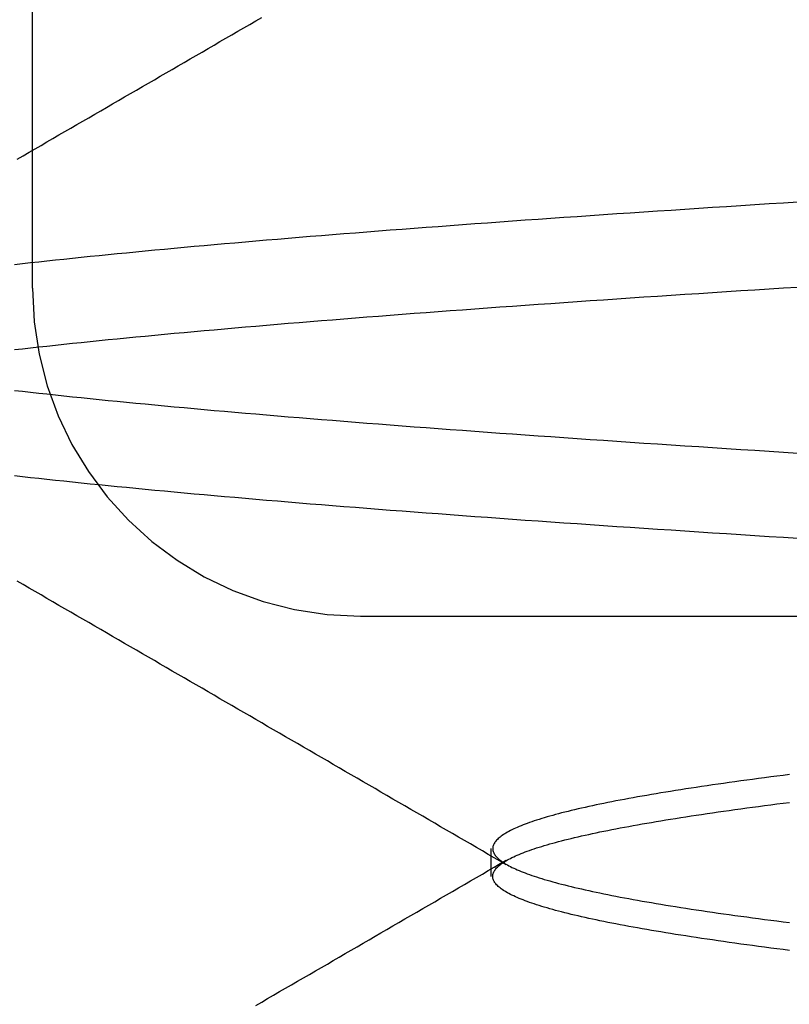
# Model space of a CAD drawing. Extents: x 179 to 1529, y 319 to 1369.
# Drawn here: x 1328 to 1329, y 1308 to 1310 of the extents above; entities that cross this region are included whole.
import ezdxf

# ---------------------------------------------------------------- set-up
doc = ezdxf.new("R2010")
doc.units = 0
doc.header["$LTSCALE"] = 4
doc.linetypes.add('CENTER', pattern=[50.8, 31.75, -6.35, 6.35, -6.35])
doc.linetypes.add('HIDDEN', pattern=[9.525, 6.35, -3.175])
for name, color, linetype in [('AM_3', 2, 'HIDDEN'), ('AM_5', 3, 'CONTINUOUS'), ('AM_7', 1, 'CENTER'), ('OBRYS', 7, 'CONTINUOUS'), ('SKRYTÁ__ISO_', 2, 'HIDDEN')]:
    doc.layers.add(name, color=color, linetype=linetype)
doc.styles.get("Standard").update_dxf_attribs({"font": 'simplex.shx', "width": 0.75})
doc.dimstyles.get("Standard").update_dxf_attribs({"dimtxt": 0.18, "dimasz": 0.18, "dimexe": 0.18, "dimexo": 0.0625, "dimgap": 0.09, "dimtad": 0, "dimtih": 1, "dimtoh": 1, "dimzin": 0, "dimcen": 0.09, "dimazin": 3, "dimtfac": 1, "dimtofl": 0, "dimtmove": 0, "dimatfit": 3})

# ---------------------------------------------------------------- blocks, each defined once
blk = doc.blocks.new('A$C4B7440DB')
at = {"layer": 'SKRYTÁ__ISO_'}
for p, q in [((14, 21.6157), (14.5, 21.6157)), ((13.5, 21.1157), (13.5, 20.1157)), ((13.1038, 20.917), (13.1462, 20.917))]:
    blk.add_line(p, q, dxfattribs=at)
for points in [[(13.6185, 20.4496, 0), (13.6199, 20.4715, 0), (13.6213, 20.4934, 0), (13.6227, 20.5151, 0), (13.6241, 20.5367, 0), (13.6255, 20.5582, 0), (13.6268, 20.5796, 0), (13.6282, 20.6008, 0), (13.6296, 20.6219, 0), (13.631, 20.6429, 0), (13.6324, 20.6637, 0), (13.6338, 20.6844, 0), (13.6351, 20.705, 0), (13.6365, 20.7255, 0), (13.6379, 20.7458, 0), (13.6393, 20.766, 0), (13.6407, 20.786, 0), (13.6421, 20.806, 0), (13.6434, 20.8258, 0), (13.6448, 20.8454, 0), (13.6462, 20.8649, 0), (13.6476, 20.8843, 0), (13.649, 20.9036, 0), (13.6504, 20.9227, 0), (13.6517, 20.9416, 0), (13.6531, 20.9605, 0), (13.6545, 20.9792, 0), (13.6559, 20.9977, 0), (13.6573, 21.0161, 0), (13.6587, 21.0344, 0), (13.66, 21.0525, 0), (13.6614, 21.0705, 0), (13.6628, 21.0884, 0), (13.6642, 21.1061, 0), (13.6656, 21.1236, 0), (13.667, 21.1411, 0), (13.6683, 21.1583, 0), (13.6697, 21.1755, 0), (13.6711, 21.1924, 0), (13.6725, 21.2093, 0), (13.6739, 21.226, 0), (13.6753, 21.2425, 0), (13.6766, 21.2589, 0), (13.678, 21.2751, 0), (13.6794, 21.2912, 0), (13.6808, 21.3071, 0), (13.6822, 21.3229, 0), (13.6836, 21.3386, 0), (13.6849, 21.3541, 0), (13.6863, 21.3694, 0), (13.6877, 21.3846, 0), (13.6891, 21.3996, 0), (13.6905, 21.4144, 0), (13.6919, 21.4292, 0), (13.6932, 21.4437, 0), (13.6946, 21.4581, 0), (13.696, 21.4724, 0), (13.6974, 21.4864, 0), (13.6988, 21.5004, 0), (13.7002, 21.5141, 0), (13.7015, 21.5277, 0), (13.7029, 21.5412, 0), (13.7043, 21.5545, 0), (13.7057, 21.5676, 0), (13.7071, 21.5806, 0), (13.7085, 21.5934, 0), (13.7098, 21.606, 0), (13.7112, 21.6185, 0), (13.7126, 21.6308, 0), (13.714, 21.6429, 0)], [(13.9063, 21.6429, 0), (13.9076, 21.6308, 0), (13.909, 21.6185, 0), (13.9104, 21.606, 0), (13.9118, 21.5934, 0), (13.9132, 21.5806, 0), (13.9146, 21.5676, 0), (13.9159, 21.5545, 0), (13.9173, 21.5412, 0), (13.9187, 21.5277, 0), (13.9201, 21.5141, 0), (13.9215, 21.5004, 0), (13.9229, 21.4864, 0), (13.9242, 21.4724, 0), (13.9256, 21.4581, 0), (13.927, 21.4437, 0), (13.9284, 21.4292, 0), (13.9298, 21.4144, 0), (13.9312, 21.3996, 0), (13.9325, 21.3846, 0), (13.9339, 21.3694, 0), (13.9353, 21.3541, 0), (13.9367, 21.3386, 0), (13.9381, 21.3229, 0), (13.9395, 21.3071, 0), (13.9408, 21.2912, 0), (13.9422, 21.2751, 0), (13.9436, 21.2589, 0), (13.945, 21.2425, 0), (13.9464, 21.226, 0), (13.9478, 21.2093, 0), (13.9491, 21.1924, 0), (13.9505, 21.1755, 0), (13.9519, 21.1583, 0), (13.9533, 21.1411, 0), (13.9547, 21.1236, 0), (13.9561, 21.1061, 0), (13.9574, 21.0884, 0), (13.9588, 21.0705, 0), (13.9602, 21.0525, 0), (13.9616, 21.0344, 0), (13.963, 21.0161, 0), (13.9644, 20.9977, 0), (13.9657, 20.9792, 0), (13.9671, 20.9605, 0), (13.9685, 20.9416, 0), (13.9699, 20.9227, 0), (13.9713, 20.9036, 0), (13.9726, 20.8843, 0), (13.974, 20.8649, 0), (13.9754, 20.8454, 0), (13.9768, 20.8258, 0), (13.9782, 20.806, 0), (13.9796, 20.786, 0), (13.9809, 20.766, 0), (13.9823, 20.7458, 0), (13.9837, 20.7255, 0), (13.9851, 20.705, 0), (13.9865, 20.6844, 0), (13.9879, 20.6637, 0), (13.9892, 20.6429, 0), (13.9906, 20.6219, 0), (13.992, 20.6008, 0), (13.9934, 20.5796, 0), (13.9948, 20.5582, 0), (13.9962, 20.5367, 0), (13.9975, 20.5151, 0), (13.9989, 20.4934, 0), (14.0003, 20.4715, 0), (14.0017, 20.4496, 0)], [(13.7483, 20.4496, 0), (13.7497, 20.4715, 0), (13.7511, 20.4934, 0), (13.7525, 20.5151, 0), (13.7538, 20.5367, 0), (13.7552, 20.5582, 0), (13.7566, 20.5796, 0), (13.758, 20.6008, 0), (13.7594, 20.6219, 0), (13.7608, 20.6429, 0), (13.7621, 20.6637, 0), (13.7635, 20.6844, 0), (13.7649, 20.705, 0), (13.7663, 20.7255, 0), (13.7677, 20.7458, 0), (13.7691, 20.766, 0), (13.7704, 20.786, 0), (13.7718, 20.806, 0), (13.7732, 20.8258, 0), (13.7746, 20.8454, 0), (13.776, 20.8649, 0), (13.7773, 20.8843, 0), (13.7787, 20.9036, 0), (13.7801, 20.9227, 0), (13.7815, 20.9416, 0), (13.7829, 20.9605, 0), (13.7843, 20.9792, 0), (13.7856, 20.9977, 0), (13.787, 21.0161, 0), (13.7884, 21.0344, 0), (13.7898, 21.0525, 0), (13.7912, 21.0705, 0), (13.7926, 21.0884, 0), (13.7939, 21.1061, 0), (13.7953, 21.1236, 0), (13.7967, 21.1411, 0), (13.7981, 21.1583, 0), (13.7995, 21.1755, 0), (13.8009, 21.1924, 0), (13.8022, 21.2093, 0), (13.8036, 21.226, 0), (13.805, 21.2425, 0), (13.8064, 21.2589, 0), (13.8078, 21.2751, 0), (13.8092, 21.2912, 0), (13.8105, 21.3071, 0), (13.8119, 21.3229, 0), (13.8133, 21.3386, 0), (13.8147, 21.3541, 0), (13.8161, 21.3694, 0), (13.8175, 21.3846, 0), (13.8188, 21.3996, 0), (13.8202, 21.4144, 0), (13.8216, 21.4292, 0), (13.823, 21.4437, 0), (13.8244, 21.4581, 0), (13.8258, 21.4724, 0), (13.8271, 21.4864, 0), (13.8285, 21.5004, 0), (13.8299, 21.5141, 0), (13.8313, 21.5277, 0), (13.8327, 21.5412, 0), (13.8341, 21.5545, 0), (13.8354, 21.5676, 0), (13.8368, 21.5806, 0), (13.8382, 21.5934, 0), (13.8396, 21.606, 0), (13.841, 21.6185, 0), (13.8424, 21.6308, 0), (13.8437, 21.6429, 0)], [(14.036, 21.6429, 0), (14.0374, 21.6308, 0), (14.0388, 21.6185, 0), (14.0402, 21.606, 0), (14.0415, 21.5934, 0), (14.0429, 21.5806, 0), (14.0443, 21.5676, 0), (14.0457, 21.5545, 0), (14.0471, 21.5412, 0), (14.0485, 21.5277, 0), (14.0498, 21.5141, 0), (14.0512, 21.5004, 0), (14.0526, 21.4864, 0), (14.054, 21.4724, 0), (14.0554, 21.4581, 0), (14.0568, 21.4437, 0), (14.0581, 21.4292, 0), (14.0595, 21.4144, 0), (14.0609, 21.3996, 0), (14.0623, 21.3846, 0), (14.0637, 21.3694, 0), (14.0651, 21.3541, 0), (14.0664, 21.3386, 0), (14.0678, 21.3229, 0), (14.0692, 21.3071, 0), (14.0706, 21.2912, 0), (14.072, 21.2751, 0), (14.0734, 21.2589, 0), (14.0747, 21.2425, 0), (14.0761, 21.226, 0), (14.0775, 21.2093, 0), (14.0789, 21.1924, 0), (14.0803, 21.1755, 0), (14.0817, 21.1583, 0), (14.083, 21.1411, 0), (14.0844, 21.1236, 0), (14.0858, 21.1061, 0), (14.0872, 21.0884, 0), (14.0886, 21.0705, 0), (14.09, 21.0525, 0), (14.0913, 21.0344, 0), (14.0927, 21.0161, 0), (14.0941, 20.9977, 0), (14.0955, 20.9792, 0), (14.0969, 20.9605, 0), (14.0983, 20.9416, 0), (14.0996, 20.9227, 0), (14.101, 20.9036, 0), (14.1024, 20.8843, 0), (14.1038, 20.8649, 0), (14.1052, 20.8454, 0), (14.1066, 20.8258, 0), (14.1079, 20.806, 0), (14.1093, 20.786, 0), (14.1107, 20.766, 0), (14.1121, 20.7458, 0), (14.1135, 20.7255, 0), (14.1149, 20.705, 0), (14.1162, 20.6844, 0), (14.1176, 20.6637, 0), (14.119, 20.6429, 0), (14.1204, 20.6219, 0), (14.1218, 20.6008, 0), (14.1232, 20.5796, 0), (14.1245, 20.5582, 0), (14.1259, 20.5367, 0), (14.1273, 20.5151, 0), (14.1287, 20.4934, 0), (14.1301, 20.4715, 0), (14.1315, 20.4496, 0)], [(12.9071, 21.2754, 0), (12.9124, 21.2664, 0), (12.9177, 21.2573, 0), (12.9229, 21.2482, 0), (12.9282, 21.2391, 0), (12.9335, 21.23, 0), (12.9387, 21.2209, 0), (12.944, 21.2118, 0), (12.9493, 21.2028, 0), (12.9545, 21.1937, 0), (12.9598, 21.1846, 0), (12.9651, 21.1755, 0), (12.9703, 21.1664, 0), (12.9756, 21.1573, 0), (12.9809, 21.1483, 0), (12.9862, 21.1392, 0), (12.9914, 21.1301, 0), (12.9967, 21.121, 0), (13.002, 21.1119, 0), (13.0072, 21.1028, 0), (13.0125, 21.0938, 0), (13.0178, 21.0847, 0), (13.0231, 21.0756, 0), (13.0283, 21.0665, 0), (13.0336, 21.0574, 0), (13.0389, 21.0483, 0), (13.0441, 21.0393, 0), (13.0494, 21.0302, 0), (13.0547, 21.0211, 0), (13.0599, 21.012, 0), (13.0652, 21.0029, 0), (13.0705, 20.9938, 0), (13.0758, 20.9848, 0), (13.081, 20.9757, 0), (13.0863, 20.9666, 0), (13.0916, 20.9575, 0), (13.0968, 20.9484, 0), (13.1021, 20.9393, 0), (13.1074, 20.9303, 0), (13.1127, 20.9212, 0), (13.1179, 20.9121, 0), (13.1232, 20.903, 0), (13.1285, 20.8939, 0)], [(13.1215, 20.8939, 0), (13.1268, 20.903, 0), (13.1321, 20.9121, 0), (13.1373, 20.9212, 0), (13.1426, 20.9303, 0), (13.1479, 20.9393, 0), (13.1532, 20.9484, 0), (13.1584, 20.9575, 0), (13.1637, 20.9666, 0), (13.169, 20.9757, 0), (13.1742, 20.9847, 0), (13.1795, 20.9938, 0), (13.1848, 21.0029, 0), (13.1901, 21.012, 0), (13.1953, 21.0211, 0), (13.2006, 21.0302, 0), (13.2059, 21.0392, 0), (13.2111, 21.0483, 0), (13.2164, 21.0574, 0), (13.2217, 21.0665, 0), (13.227, 21.0756, 0), (13.2322, 21.0847, 0), (13.2375, 21.0938, 0), (13.2428, 21.1028, 0), (13.248, 21.1119, 0), (13.2533, 21.121, 0), (13.2586, 21.1301, 0), (13.2638, 21.1392, 0), (13.2691, 21.1483, 0), (13.2744, 21.1573, 0), (13.2797, 21.1664, 0), (13.2849, 21.1755, 0), (13.2902, 21.1846, 0), (13.2955, 21.1937, 0), (13.3007, 21.2028, 0), (13.306, 21.2118, 0), (13.3113, 21.2209, 0), (13.3165, 21.23, 0), (13.3218, 21.2391, 0), (13.3271, 21.2482, 0), (13.3324, 21.2573, 0), (13.3376, 21.2663, 0), (13.3429, 21.2754, 0), (13.3482, 21.2845, 0), (13.3534, 21.2936, 0), (13.3587, 21.3027, 0), (13.364, 21.3118, 0), (13.3692, 21.3209, 0), (13.3745, 21.3299, 0), (13.3798, 21.339, 0), (13.385, 21.3481, 0), (13.3903, 21.3572, 0), (13.3956, 21.3663, 0), (13.4008, 21.3754, 0), (13.4061, 21.3845, 0), (13.4114, 21.3935, 0), (13.4167, 21.4026, 0), (13.4219, 21.4117, 0), (13.4272, 21.4208, 0), (13.4325, 21.4299, 0), (13.4377, 21.439, 0), (13.443, 21.448, 0), (13.4483, 21.4571, 0), (13.4535, 21.4662, 0), (13.4588, 21.4753, 0), (13.4641, 21.4844, 0), (13.4693, 21.4935, 0), (13.4746, 21.5026, 0), (13.4799, 21.5116, 0), (13.4851, 21.5207, 0), (13.4904, 21.5298, 0), (13.4957, 21.5389, 0), (13.5009, 21.548, 0), (13.5062, 21.5571, 0), (13.5115, 21.5662, 0), (13.5167, 21.5752, 0), (13.522, 21.5843, 0), (13.5273, 21.5934, 0), (13.5325, 21.6025, 0), (13.5378, 21.6116, 0), (13.5431, 21.6207, 0), (13.5483, 21.6298, 0), (13.5536, 21.6388, 0)], [(14.1964, 21.6388, 0), (14.2017, 21.6298, 0), (14.2069, 21.6207, 0), (14.2122, 21.6116, 0), (14.2175, 21.6025, 0), (14.2227, 21.5934, 0), (14.228, 21.5843, 0), (14.2333, 21.5752, 0), (14.2385, 21.5662, 0), (14.2438, 21.5571, 0), (14.2491, 21.548, 0), (14.2543, 21.5389, 0), (14.2596, 21.5298, 0), (14.2649, 21.5207, 0), (14.2701, 21.5116, 0), (14.2754, 21.5026, 0), (14.2807, 21.4935, 0), (14.2859, 21.4844, 0), (14.2912, 21.4753, 0), (14.2965, 21.4662, 0), (14.3017, 21.4571, 0), (14.307, 21.448, 0), (14.3123, 21.439, 0), (14.3175, 21.4299, 0), (14.3228, 21.4208, 0), (14.3281, 21.4117, 0), (14.3333, 21.4026, 0), (14.3386, 21.3935, 0), (14.3439, 21.3845, 0), (14.3492, 21.3754, 0), (14.3544, 21.3663, 0), (14.3597, 21.3572, 0), (14.365, 21.3481, 0), (14.3702, 21.339, 0), (14.3755, 21.3299, 0), (14.3808, 21.3209, 0), (14.386, 21.3118, 0), (14.3913, 21.3027, 0), (14.3966, 21.2936, 0), (14.4018, 21.2845, 0), (14.4071, 21.2754, 0), (14.4124, 21.2663, 0)], [(12.9911, 20.4626, 0), (12.9923, 20.4722, 0), (12.9935, 20.4817, 0), (12.9947, 20.4911, 0), (12.996, 20.5004, 0), (12.9972, 20.5096, 0), (12.9984, 20.5187, 0), (12.9996, 20.5277, 0), (13.0008, 20.5366, 0), (13.0021, 20.5455, 0), (13.0033, 20.5542, 0), (13.0045, 20.5628, 0), (13.0057, 20.5713, 0), (13.0069, 20.5797, 0), (13.0081, 20.5881, 0), (13.0094, 20.5963, 0), (13.0106, 20.6044, 0), (13.0118, 20.6124, 0), (13.013, 20.6204, 0), (13.0142, 20.6282, 0), (13.0155, 20.6359, 0), (13.0167, 20.6435, 0), (13.0179, 20.651, 0), (13.0191, 20.6584, 0), (13.0203, 20.6657, 0), (13.0216, 20.6729, 0), (13.0228, 20.68, 0), (13.024, 20.687, 0), (13.0252, 20.6939, 0), (13.0264, 20.7007, 0), (13.0277, 20.7074, 0), (13.0289, 20.714, 0), (13.0301, 20.7204, 0), (13.0313, 20.7268, 0), (13.0325, 20.733, 0), (13.0337, 20.7392, 0), (13.035, 20.7452, 0), (13.0362, 20.7512, 0), (13.0374, 20.757, 0), (13.0386, 20.7627, 0), (13.0398, 20.7683, 0), (13.0411, 20.7739, 0), (13.0423, 20.7793, 0), (13.0435, 20.7846, 0), (13.0447, 20.7898, 0), (13.0459, 20.7948, 0), (13.0472, 20.7998, 0), (13.0484, 20.8047, 0), (13.0496, 20.8095, 0), (13.0508, 20.8141, 0), (13.052, 20.8187, 0), (13.0532, 20.8231, 0), (13.0545, 20.8275, 0), (13.0557, 20.8317, 0), (13.0569, 20.8359, 0), (13.0581, 20.8399, 0), (13.0593, 20.8438, 0), (13.0606, 20.8476, 0), (13.0618, 20.8513, 0), (13.063, 20.8549, 0), (13.0642, 20.8584, 0), (13.0654, 20.8618, 0), (13.0667, 20.8651, 0), (13.0679, 20.8683, 0), (13.0691, 20.8714, 0), (13.0703, 20.8743, 0), (13.0715, 20.8772, 0), (13.0728, 20.88, 0), (13.074, 20.8826, 0), (13.0752, 20.8852, 0), (13.0764, 20.8876, 0), (13.0776, 20.8899, 0), (13.0788, 20.8922, 0), (13.0801, 20.8943, 0), (13.0813, 20.8963, 0), (13.0825, 20.8982, 0), (13.0837, 20.9, 0), (13.0849, 20.9017, 0), (13.0862, 20.9033, 0), (13.0874, 20.9048, 0), (13.0886, 20.9061, 0), (13.0898, 20.9074, 0), (13.091, 20.9086, 0), (13.0923, 20.9096, 0), (13.0935, 20.9106, 0), (13.0947, 20.9114, 0), (13.0959, 20.9122, 0), (13.0971, 20.9128, 0), (13.0983, 20.9134, 0), (13.0996, 20.9138, 0), (13.1008, 20.9141, 0), (13.102, 20.9143, 0), (13.1032, 20.9144, 0), (13.1044, 20.9144, 0), (13.1057, 20.9143, 0), (13.1069, 20.9141, 0), (13.1081, 20.9138, 0), (13.1093, 20.9134, 0), (13.1105, 20.9128, 0), (13.1118, 20.9122, 0), (13.113, 20.9114, 0), (13.1142, 20.9106, 0), (13.1154, 20.9096, 0), (13.1166, 20.9086, 0), (13.1178, 20.9074, 0), (13.1191, 20.9061, 0), (13.1203, 20.9048, 0), (13.1215, 20.9033, 0), (13.1227, 20.9017, 0), (13.1239, 20.9, 0), (13.1252, 20.8982, 0), (13.1264, 20.8963, 0), (13.1276, 20.8943, 0), (13.1288, 20.8922, 0), (13.13, 20.8899, 0), (13.1313, 20.8876, 0), (13.1325, 20.8852, 0), (13.1337, 20.8826, 0), (13.1349, 20.88, 0), (13.1361, 20.8772, 0), (13.1374, 20.8743, 0), (13.1386, 20.8714, 0), (13.1398, 20.8683, 0), (13.141, 20.8651, 0), (13.1422, 20.8618, 0), (13.1434, 20.8584, 0), (13.1447, 20.8549, 0), (13.1459, 20.8513, 0), (13.1471, 20.8476, 0), (13.1483, 20.8438, 0), (13.1495, 20.8399, 0), (13.1508, 20.8359, 0), (13.152, 20.8317, 0), (13.1532, 20.8275, 0), (13.1544, 20.8231, 0), (13.1556, 20.8187, 0), (13.1569, 20.8141, 0), (13.1581, 20.8095, 0), (13.1593, 20.8047, 0), (13.1605, 20.7998, 0), (13.1617, 20.7948, 0), (13.1629, 20.7898, 0), (13.1642, 20.7846, 0), (13.1654, 20.7793, 0), (13.1666, 20.7739, 0), (13.1678, 20.7683, 0), (13.169, 20.7627, 0), (13.1703, 20.757, 0), (13.1715, 20.7512, 0), (13.1727, 20.7452, 0), (13.1739, 20.7392, 0), (13.1751, 20.733, 0), (13.1764, 20.7268, 0), (13.1776, 20.7204, 0), (13.1788, 20.714, 0), (13.18, 20.7074, 0), (13.1812, 20.7007, 0), (13.1825, 20.6939, 0), (13.1837, 20.687, 0), (13.1849, 20.68, 0), (13.1861, 20.6729, 0), (13.1873, 20.6657, 0), (13.1885, 20.6584, 0), (13.1898, 20.651, 0), (13.191, 20.6435, 0), (13.1922, 20.6359, 0), (13.1934, 20.6282, 0), (13.1946, 20.6204, 0), (13.1959, 20.6124, 0), (13.1971, 20.6044, 0), (13.1983, 20.5963, 0), (13.1995, 20.5881, 0), (13.2007, 20.5797, 0), (13.202, 20.5713, 0), (13.2032, 20.5628, 0), (13.2044, 20.5542, 0), (13.2056, 20.5455, 0), (13.2068, 20.5366, 0), (13.208, 20.5277, 0), (13.2093, 20.5187, 0), (13.2105, 20.5096, 0), (13.2117, 20.5004, 0), (13.2129, 20.4911, 0), (13.2141, 20.4817, 0), (13.2154, 20.4722, 0), (13.2166, 20.4626, 0)], [(13.2589, 20.4626, 0), (13.2577, 20.4722, 0), (13.2565, 20.4817, 0), (13.2553, 20.4911, 0), (13.254, 20.5004, 0), (13.2528, 20.5096, 0), (13.2516, 20.5187, 0), (13.2504, 20.5277, 0), (13.2492, 20.5366, 0), (13.2479, 20.5455, 0), (13.2467, 20.5542, 0), (13.2455, 20.5628, 0), (13.2443, 20.5713, 0), (13.2431, 20.5798, 0), (13.2418, 20.5881, 0), (13.2406, 20.5963, 0), (13.2394, 20.6044, 0), (13.2382, 20.6124, 0), (13.237, 20.6204, 0), (13.2358, 20.6282, 0), (13.2345, 20.6359, 0), (13.2333, 20.6435, 0), (13.2321, 20.651, 0), (13.2309, 20.6584, 0), (13.2297, 20.6657, 0), (13.2284, 20.6729, 0), (13.2272, 20.68, 0), (13.226, 20.687, 0), (13.2248, 20.6939, 0), (13.2236, 20.7007, 0), (13.2223, 20.7074, 0), (13.2211, 20.714, 0), (13.2199, 20.7204, 0), (13.2187, 20.7268, 0), (13.2175, 20.733, 0), (13.2163, 20.7392, 0), (13.215, 20.7452, 0), (13.2138, 20.7512, 0), (13.2126, 20.757, 0), (13.2114, 20.7627, 0), (13.2102, 20.7683, 0), (13.2089, 20.7739, 0), (13.2077, 20.7793, 0), (13.2065, 20.7846, 0), (13.2053, 20.7898, 0), (13.2041, 20.7948, 0), (13.2028, 20.7998, 0), (13.2016, 20.8047, 0), (13.2004, 20.8095, 0), (13.1992, 20.8141, 0), (13.198, 20.8187, 0), (13.1968, 20.8231, 0), (13.1955, 20.8275, 0), (13.1943, 20.8317, 0), (13.1931, 20.8359, 0), (13.1919, 20.8399, 0), (13.1907, 20.8438, 0), (13.1894, 20.8476, 0), (13.1882, 20.8513, 0), (13.187, 20.8549, 0), (13.1858, 20.8584, 0), (13.1846, 20.8618, 0), (13.1833, 20.8651, 0), (13.1821, 20.8683, 0), (13.1809, 20.8714, 0), (13.1797, 20.8743, 0), (13.1785, 20.8772, 0), (13.1772, 20.88, 0), (13.176, 20.8826, 0), (13.1748, 20.8852, 0), (13.1736, 20.8876, 0), (13.1724, 20.8899, 0), (13.1712, 20.8922, 0), (13.1699, 20.8943, 0), (13.1687, 20.8963, 0), (13.1675, 20.8982, 0), (13.1663, 20.9, 0), (13.1651, 20.9017, 0), (13.1638, 20.9033, 0), (13.1626, 20.9048, 0), (13.1614, 20.9061, 0), (13.1602, 20.9074, 0), (13.159, 20.9086, 0), (13.1577, 20.9096, 0), (13.1565, 20.9106, 0), (13.1553, 20.9114, 0), (13.1541, 20.9122, 0), (13.1529, 20.9128, 0), (13.1517, 20.9134, 0), (13.1504, 20.9138, 0), (13.1492, 20.9141, 0), (13.148, 20.9143, 0), (13.1468, 20.9144, 0), (13.1456, 20.9144, 0), (13.1443, 20.9143, 0), (13.1431, 20.9141, 0), (13.1419, 20.9138, 0), (13.1407, 20.9134, 0), (13.1395, 20.9128, 0), (13.1382, 20.9122, 0), (13.137, 20.9114, 0), (13.1358, 20.9106, 0), (13.1346, 20.9096, 0), (13.1334, 20.9086, 0), (13.1321, 20.9074, 0), (13.1309, 20.9061, 0), (13.1297, 20.9048, 0), (13.1285, 20.9033, 0), (13.1273, 20.9017, 0), (13.1261, 20.9, 0), (13.1248, 20.8982, 0), (13.1236, 20.8963, 0), (13.1224, 20.8943, 0), (13.1212, 20.8922, 0), (13.12, 20.8899, 0), (13.1187, 20.8876, 0), (13.1175, 20.8852, 0), (13.1163, 20.8826, 0), (13.1151, 20.88, 0), (13.1139, 20.8772, 0), (13.1126, 20.8743, 0), (13.1114, 20.8714, 0), (13.1102, 20.8683, 0), (13.109, 20.8651, 0), (13.1078, 20.8618, 0), (13.1066, 20.8584, 0), (13.1053, 20.8549, 0), (13.1041, 20.8513, 0), (13.1029, 20.8476, 0), (13.1017, 20.8438, 0), (13.1005, 20.8399, 0), (13.0992, 20.8359, 0), (13.098, 20.8317, 0), (13.0968, 20.8275, 0), (13.0956, 20.8231, 0), (13.0944, 20.8187, 0), (13.0931, 20.8141, 0), (13.0919, 20.8095, 0), (13.0907, 20.8047, 0), (13.0895, 20.7998, 0), (13.0883, 20.7948, 0), (13.0871, 20.7898, 0), (13.0858, 20.7846, 0), (13.0846, 20.7793, 0), (13.0834, 20.7739, 0), (13.0822, 20.7683, 0), (13.081, 20.7627, 0), (13.0797, 20.757, 0), (13.0785, 20.7512, 0), (13.0773, 20.7452, 0), (13.0761, 20.7392, 0), (13.0749, 20.733, 0), (13.0736, 20.7268, 0), (13.0724, 20.7204, 0), (13.0712, 20.714, 0), (13.07, 20.7074, 0), (13.0688, 20.7007, 0), (13.0675, 20.6939, 0), (13.0663, 20.687, 0), (13.0651, 20.68, 0), (13.0639, 20.6729, 0), (13.0627, 20.6657, 0), (13.0615, 20.6584, 0), (13.0602, 20.651, 0), (13.059, 20.6435, 0), (13.0578, 20.6359, 0), (13.0566, 20.6282, 0), (13.0554, 20.6204, 0), (13.0541, 20.6124, 0), (13.0529, 20.6044, 0), (13.0517, 20.5963, 0), (13.0505, 20.5881, 0), (13.0493, 20.5798, 0), (13.048, 20.5713, 0), (13.0468, 20.5628, 0), (13.0456, 20.5542, 0), (13.0444, 20.5455, 0), (13.0432, 20.5366, 0), (13.042, 20.5277, 0), (13.0407, 20.5187, 0), (13.0395, 20.5096, 0), (13.0383, 20.5004, 0), (13.0371, 20.4911, 0), (13.0359, 20.4817, 0), (13.0346, 20.4722, 0), (13.0334, 20.4626, 0)]]:
    blk.add_polyline3d(points, dxfattribs=at)
blk.add_arc((14, 21.1157), 0.5, 90, 180, dxfattribs=at)
blk = doc.blocks.new('A$C07E735F5')
at = {"layer": 'OBRYS', "rotation": 90}
blk.add_blockref('A$C4B7440DB', (34.368, 71.0436), dxfattribs=at)
blk = doc.blocks.new('*U61')
at = {"layer": 'AM_5', "color": 3, "width": 0.75}
blk.add_text('65', height=17.5, rotation=90, dxfattribs=at).set_placement((1516.8264, 1305.0477))
blk = doc.blocks.new('*D54')
at = {"layer": 'AM_5'}
for p, q in [((878.6532, 1348.4048), (1529.3264, 1348.4048)), ((1524.3264, 1330.9048), (1524.3264, 1300.4405)), ((963.1786, 1282.9405), (1529.3264, 1282.9405))]:
    blk.add_line(p, q, dxfattribs=at)
for points in [[(1521.4097, 1330.9048), (1527.243, 1330.9048), (1524.3264, 1348.4048)], [(1521.4097, 1300.4405), (1527.243, 1300.4405), (1524.3264, 1282.9405)]]:
    blk.add_solid(points, dxfattribs=at)
at = {"layer": 'AM_7'}
blk.add_blockref('*U61', (0, 0), dxfattribs=at)

msp = doc.modelspace()

# ---------------------------------------------------------------- block references
at = {"layer": 'AM_3'}
msp.add_blockref('A$C07E735F5', (1315.2595, 1224.3493, -660.1845), dxfattribs=at)

# ---------------------------------------------------------------- dimensions: what is measured, and where the dimension line sits
at = {"layer": 'AM_5'}
dim = msp.add_linear_dim(base=(1524.3264, 1282.9405), p1=(878.6532, 1348.4048), p2=(963.1786, 1282.9405, -665.7881), angle=90, dimstyle='Standard', override={"dimdec": 0, "dimtp": 0, "dimtm": 0, "dimtfac": 1}, dxfattribs=at)
dim.commit()
dim.dimension.update_dxf_attribs({"geometry": '*D54', "text_midpoint": (1508.0764, 1315.6727)})

doc.saveas('drawing.dxf')
